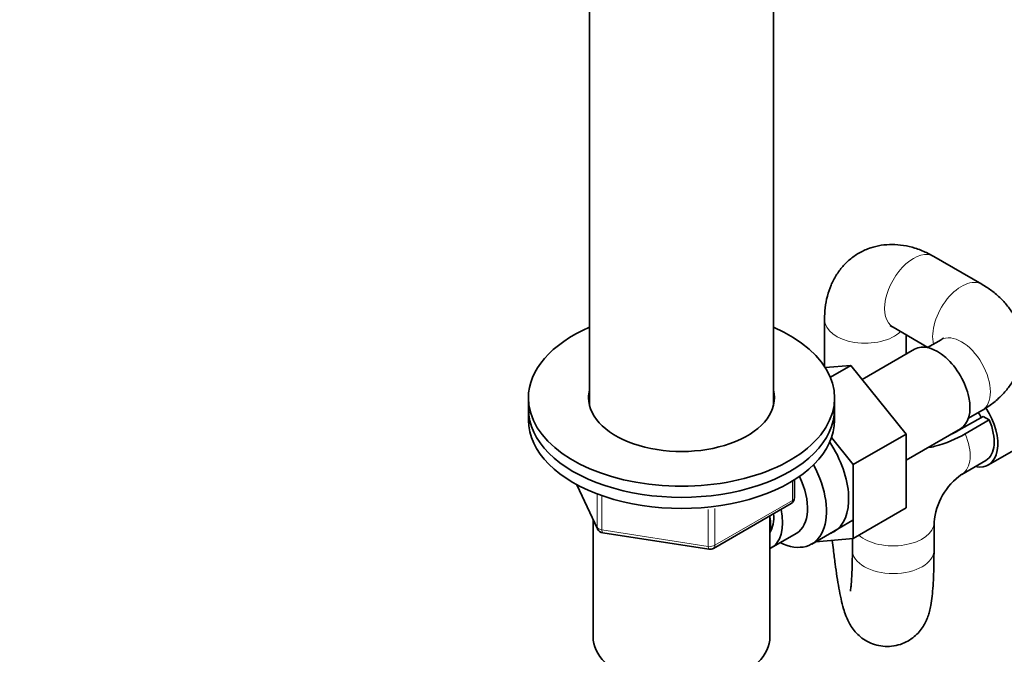
# Model space of a CAD drawing. Units: millimetres. Extents: x 0 to 1478, y 0 to 1758.
# Drawn here: x 869 to 1014, y 276 to 369 of the extents above; entities that cross this region are included whole.
import ezdxf
from ezdxf import colors
from ezdxf.entities.mleader import LeaderData, LeaderLine
from ezdxf.math import Vec2, Vec3

# ---------------------------------------------------------------- set-up
doc = ezdxf.new("R2010")
doc.units = ezdxf.units.MM
doc.layers.add('DV6_Défaut', color=7, linetype='Continuous')
doc.layers.add('Défaut', color=7, linetype='Continuous')

# ---------------------------------------------------------------- blocks, each defined once
blk = doc.blocks.new('_DOT')
at = {"color": 0}
blk.add_line((0, 0), (-1, 0), dxfattribs=at)
at = {"color": 0, "const_width": 0.333}
blk.add_lwpolyline([(-0.1665, 0, 1), (0.1665, 0, 1)], format="xyb", close=True, dxfattribs=at)
blk = doc.blocks.new('SE5')
at = {"layer": 'DV6_Défaut', "color": 7, "linetype": 'Continuous', "lineweight": 35}
for p, q in [((952.86, 375.93), (952.86, 312.51)), ((979.86, 312.51), (979.86, 376.18)), ((1010.52, 330.38), (1003.45, 334.46)), ((987.38, 325.18), (987.38, 318.32)), ((997.45, 324.07), (1002.59, 321.1)), ((999.38, 320.11), (999.38, 322.96)), ((1004.52, 322.22), (1002.53, 321.07)), ((1000.61, 320.82), (992.93, 316.39)), ((991.27, 318.45), (987.49, 318.13)), ((988.24, 316.7), (991.27, 318.45)), ((999.39, 308.36), (991.27, 318.45)), ((943.86, 313.67), (943.86, 312.04)), ((988.86, 312.04), (988.86, 313.67)), ((943.86, 312.04), (943.86, 310.41)), ((988.86, 310.41), (988.86, 312.04)), ((1008.53, 310.67), (1010.52, 311.82)), ((1011.46, 303.82), (1024.19, 311.17)), ((1007.14, 308.91), (1010.68, 310.95)), ((1011.58, 310.43), (1008.04, 308.39)), ((1011.58, 310.43), (1010.68, 310.95)), ((991.61, 303.86), (999.39, 308.36)), ((999.39, 304.53), (1007.36, 309.13)), ((999.39, 297.51), (999.39, 308.36)), ((991.61, 303.86), (988.42, 307.83)), ((1007.55, 302.43), (1011.08, 304.47)), ((991.61, 293.02), (991.61, 303.86)), ((982.98, 299.01), (982.98, 301.65)), ((951, 300.91), (954.03, 294.4)), ((971.05, 291.54), (982.48, 298.14)), ((991.61, 293.02), (999.39, 297.51)), ((953.36, 295.83), (953.36, 278.56)), ((979.36, 278.56), (979.36, 296.34)), ((985.5, 292.19), (991.55, 295.68)), ((1003.48, 291.3), (1003.48, 295.38)), ((954.78, 293.84), (970.39, 291.42)), ((979.56, 291.64), (983.23, 293.76)), ((986.1, 292.53), (991.61, 293.02)), ((991.48, 293.01), (991.48, 291.3))]:
    blk.add_line(p, q, dxfattribs=at)
at = {"layer": 'DV6_Défaut', "color": 7, "linetype": 'Continuous', "lineweight": 18}
for p, q in [((982.69, 298.6), (982.69, 301.46)), ((951.09, 300.86), (953.97, 294.67)), ((953.97, 294.67), (953.97, 299.44)), ((954.67, 299.17), (954.67, 294.27)), ((971.25, 292), (982.69, 298.6)), ((970.29, 291.85), (970.29, 297.26)), ((971.25, 297.4), (971.25, 292)), ((954.67, 294.27), (970.29, 291.85))]:
    blk.add_line(p, q, dxfattribs=at)
at = {"layer": 'DV6_Défaut', "color": 7, "linetype": 'Continuous', "lineweight": 35}
for centre, radius, start, end in [((1013.2, 294.47), 9.77, 125.3674, 174.6326), ((981.98, 299.01), 1, 300, 0), ((954.93, 294.82), 1, 204.8961, 261.206), ((970.55, 292.41), 1, 261.206, 300)]:
    blk.add_arc(centre, radius, start, end, dxfattribs=at)
at = {"layer": 'DV6_Défaut', "color": 7, "linetype": 'Continuous', "lineweight": 18}
for centre, major_axis, ratio, start_param, end_param in [((1000.45, 329.27), (3, 5.2), 0.57735, 0, 3.141593), ((1007.52, 325.18), (3, 5.2), 0.57735, 0.000178, 2.611409), ((993.38, 325.18), (6, 0), 0.57735, 3.141983, 5.753002), ((1007.52, 317.02), (-3, 5.2), 0.57735, 3.141593, 6.283185), ((1004.55, 307.63), (-3, 5.2), 0.57735, 3.151024, 4.529445), ((981.98, 299.01), (-0.5, 0.866), 0.57735, 3.141593, 3.926991), ((981.98, 299.01), (-1, 0), 0.57735, 2.356194, 3.141593), ((997.48, 295.38), (6, 0), 0.57735, 3.715335, 6.273949), ((954.93, 294.82), (-1, 0), 0.57735, 0.261799, 1.308997), ((954.93, 294.82), (0.907, 0.421), 0.788675, 2.790713, 3.141593), ((954.93, 294.82), (0.153, 0.988), 0.211325, 2.202711, 3.141593), ((970.55, 292.41), (-1, 0), 0.57735, 1.308997, 2.356194), ((970.55, 292.41), (0.153, 0.988), 0.211325, 2.202711, 3.141593), ((970.55, 292.41), (-0.5, 0.866), 0.57735, 3.141593, 3.926991), ((997.48, 291.3), (6, 0), 0.57735, 3.141593, 6.283185)]:
    blk.add_ellipse(centre, major_axis=major_axis, ratio=ratio, start_param=start_param, end_param=end_param, dxfattribs=at)
at = {"layer": 'DV6_Défaut', "color": 7, "linetype": 'Continuous', "lineweight": 35}
for centre, major_axis, start_param, end_param in [((966.36, 313.67), (-22.5, 0), 0, 4.068888), ((966.36, 313.67), (-22.5, 0), 5.35589, 6.283185), ((1003.98, 314.98), (3.38, -5.85), 0, 3.141593), ((966.36, 313.67), (-13.65, 0), 0, 3.289979), ((966.36, 313.67), (-13.65, 0), 6.134799, 6.283185), ((966.36, 312.04), (-13.65, 0), -0.148386, -0.103792), ((966.36, 312.04), (-13.65, 0), 3.245384, 3.289979), ((966.36, 312.04), (-22.5, 0), 0, 3.141593), ((966.36, 312.04), (-22.5, 0), 0, 3.141593), ((1008.08, 309.67), (-3.37, 5.85), 2.66571, 4.812398), ((1008.08, 309.67), (2.25, -3.9), 1.528977, 1.71503), ((966.36, 310.41), (-22.5, 0), 0, 3.141593), ((1008.08, 309.67), (-3, 5.2), 3.141593, 4.529445), ((983.48, 303.14), (5.27, -9.14), 0, 1.679319), ((980.25, 301.28), (-5.25, 9.09), 2.437045, 4.660271), ((979.23, 300.69), (-4, 6.93), 3.141593, 4.588278), ((975.56, 298.57), (-4, 6.93), 3.094583, 4.213383), ((975.56, 298.57), (-3.08, 5.33), 3.422816, 4.040445), ((974.5, 297.95), (-3.5, 6.06), 3.745299, 4.108682), ((983.48, 303.14), (5.27, -9.14), 6.185788, 6.283185), ((966.36, 278.56), (-13, 0), 0, 3.141593)]:
    blk.add_ellipse(centre, major_axis=major_axis, ratio=0.57735, start_param=start_param, end_param=end_param, dxfattribs=at)
for points, knots in [([(1003.45, 334.46), (1003.06, 334.68), (1002.22, 335.13), (1000.7, 335.73), (999.01, 336.13), (997.34, 336.27), (995.72, 336.15), (994.12, 335.77), (992.6, 335.1), (991.21, 334.17), (990.02, 333.02), (989.06, 331.71), (988.3, 330.24), (987.76, 328.64), (987.43, 326.91), (987.39, 325.82), (987.38, 325.18)], [0, 0, 0, 0, 0.051217, 0.130029, 0.20565, 0.278299, 0.348678, 0.417594, 0.491869, 0.564059, 0.634951, 0.705525, 0.776962, 0.850402, 0.926791, 1, 1, 1, 1]), ([(1010.52, 311.82), (1010.9, 312.05), (1011.71, 312.55), (1012.99, 313.57), (1014.18, 314.83), (1015.14, 316.2), (1015.84, 317.67), (1016.31, 319.25), (1016.5, 320.9), (1016.38, 322.57), (1015.98, 324.17), (1015.33, 325.66), (1014.43, 327.05), (1013.31, 328.32), (1011.98, 329.47), (1011.06, 330.05), (1010.52, 330.38)], [0, 0, 0, 0, 0.051217, 0.130029, 0.20565, 0.278299, 0.348678, 0.417594, 0.491869, 0.564059, 0.634951, 0.705525, 0.776962, 0.850402, 0.926791, 1, 1, 1, 1]), ([(997.06, 324.25), (997.06, 324.25), (997.09, 324.24), (997.24, 324.19), (997.4, 324.1), (997.45, 324.07)], [0, 0, 0, 0, 0.260044, 0.816082, 1, 1, 1, 1]), ([(1004.86, 322.46), (1004.86, 322.46), (1004.85, 322.44), (1004.72, 322.34), (1004.56, 322.24), (1004.52, 322.22)], [0, 0, 0, 0, 0.260044, 0.816082, 1, 1, 1, 1]), ([(1008.04, 308.39), (1006.75, 307.64), (1005.27, 306.96), (1003.27, 306.48), (1002.95, 306.42), (1002.64, 306.37)], [0, 0, 0, 0, 0.848519, 0.848519, 1, 1, 1, 1]), ([(988.53, 292.73), (988.58, 292.26), (988.71, 291.07), (988.94, 289.26), (989.21, 287.38), (989.49, 285.66), (989.81, 284.08), (990.13, 282.79), (990.48, 281.73), (990.84, 280.88), (991.29, 280.07), (991.87, 279.28), (992.64, 278.52), (993.61, 277.86), (994.74, 277.37), (995.97, 277.12), (997.27, 277.12), (998.52, 277.39), (999.65, 277.89), (1000.58, 278.54), (1001.32, 279.28), (1001.89, 280.05), (1002.3, 280.82), (1002.61, 281.57), (1002.84, 282.35), (1003.04, 283.31), (1003.21, 284.51), (1003.34, 286.01), (1003.42, 287.7), (1003.47, 289.5), (1003.47, 290.68), (1003.48, 291.3)], [0, 0, 0, 0, 0.031581, 0.080182, 0.129306, 0.179334, 0.231093, 0.286845, 0.326285, 0.358471, 0.382743, 0.406554, 0.430516, 0.455215, 0.480543, 0.50624, 0.532125, 0.55897, 0.583852, 0.607278, 0.62962, 0.651234, 0.672821, 0.695585, 0.721688, 0.755267, 0.80636, 0.858813, 0.907942, 0.95965, 1, 1, 1, 1]), ([(991.48, 291.3), (991.48, 290.95), (991.47, 290.1), (991.45, 288.72), (991.39, 287.37), (991.32, 286.35), (991.25, 285.68), (991.2, 285.35), (991.19, 285.28), (991.19, 285.28)], [0, 0, 0, 0, 0.09937, 0.284219, 0.465935, 0.641955, 0.786258, 0.912123, 1, 1, 1, 1])]:
    blk.add_open_spline(points, degree=3, knots=knots, dxfattribs=at)
blk.add_open_spline([(1005.92, 308.28), (1006.35, 308.47), (1006.75, 308.69), (1007.14, 308.91)], degree=3, dxfattribs=at)

msp = doc.modelspace()

# ---------------------------------------------------------------- block references
at = {"layer": 'Défaut'}
msp.add_blockref('SE5', (0, 0), dxfattribs=at)

# ---------------------------------------------------------------- leaders
at = {"layer": 'Défaut', "color": 7, "linetype": 'Continuous', "lineweight": 18}
ml = msp.add_multileader_mtext('Standard', dxfattribs=at)
ml.set_content('{\\pxsm0.9;\\fSolid Edge ISO|b1||i0||c0|p34;\\W1.;30/04/2020\\P}', color=256)
ml.set_leader_properties()
ml.set_arrow_properties(name='DOT')
ml.build(insert=Vec2(0, 0))
ml.multileader.update_dxf_attribs({"leader_type": 0, "dogleg_length": 0, "arrow_head_size": 12})
ctx = ml.context
ctx.base_point, ctx.char_height, ctx.arrow_head_size, ctx.landing_gap_size = Vec3(1390.41, 1750.71), 12, 12, 4.2
notes = []
notes.append((ctx, [(0, (0, 0, 0), (0, 0), (1, 0), 1, [])]))
ctx.mtext.insert = Vec3(1392.41, 1756.83)
for ctx, leaders in notes:
    for number, flags, end, landing, length, lines in leaders:
        leader = LeaderData()
        leader.index, (leader.has_last_leader_line, leader.has_dogleg_vector, leader.attachment_direction) = number, flags
        leader.last_leader_point, leader.dogleg_vector, leader.dogleg_length = Vec3(end), Vec3(landing), length
        for number, points, colour, breaks in lines:
            line = LeaderLine()
            line.index, line.vertices, line.color, line.breaks = number, Vec3.list(points), colors.encode_raw_color(colour), breaks
            leader.lines.append(line)
        ctx.leaders.append(leader)

doc.saveas('drawing.dxf')
